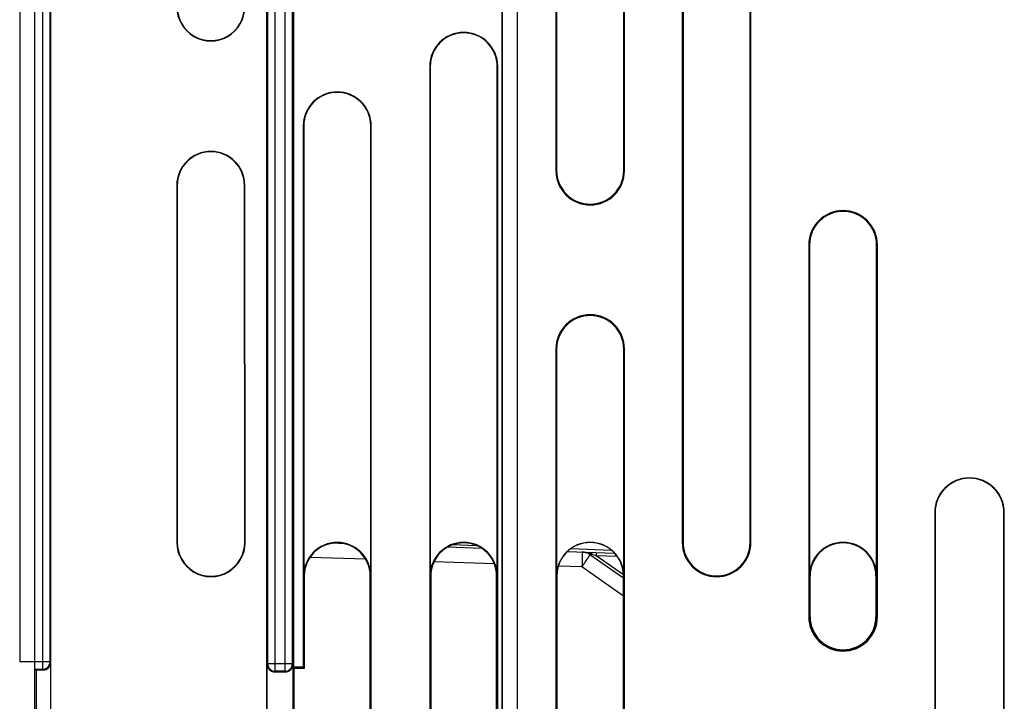
# Model space of a CAD drawing. Units: millimetres. Extents: x 0 to 3074, y 0 to 584.
# Drawn here: x 345 to 359, y 190 to 199 of the extents above; entities that cross this region are included whole.
import ezdxf

# ---------------------------------------------------------------- set-up
doc = ezdxf.new("R2010")
doc.units = ezdxf.units.MM
doc.header["$LTSCALE"] = 23.1
doc.layers.add('INTF_1', color=7, linetype='CONTINUOUS')

msp = doc.modelspace()

# ---------------------------------------------------------------- linework, layer by layer
at = {"layer": 'INTF_1', "color": 7, "linetype": 'CONTINUOUS'}
for p, q in [((345.5375, 254.3829), (345.5375, 122.9829)), ((351.8175, 208.9736), (351.8175, 180.3222)), ((352.5459, 208.1429), (352.5459, 197.1429)), ((353.469, 197.1429), (353.469, 208.1429)), ((348.6575, 208.0611), (348.6575, 180.5851)), ((349.0175, 208.0611), (349.0175, 190.4642)), ((345.3375, 205.9687), (345.3375, 190.5357)), ((354.2459, 205.743), (354.2459, 192.143)), ((355.169, 192.143), (355.169, 205.743)), ((345.7575, 180.7666), (345.7575, 205.6873)), ((352.5564, 204.9929), (352.5564, 197.1429)), ((353.4585, 197.1429), (353.4585, 204.9929)), ((354.2564, 204.9929), (354.2564, 192.143)), ((355.1585, 192.143), (355.1585, 204.9929)), ((350.8498, 198.5429), (350.8495, 184.9429)), ((350.8561, 198.5429), (350.856, 191.693)), ((351.758, 191.693), (351.7582, 198.5429)), ((351.7642, 184.9429), (351.7645, 198.5429)), ((349.1498, 197.7429), (349.1496, 190.4642)), ((349.1561, 197.7429), (349.156, 191.6923)), ((350.058, 191.6922), (350.0582, 197.7429)), ((350.0642, 187.7429), (350.0645, 197.7429)), ((347.4498, 196.943), (347.4497, 192.143)), ((347.455, 196.943), (347.4549, 192.143)), ((348.3644, 192.143), (348.3592, 196.943)), ((348.3696, 192.143), (348.3645, 196.943)), ((355.9459, 196.1429), (355.9459, 191.1429)), ((355.9564, 196.1429), (355.9564, 191.693)), ((356.8585, 191.693), (356.8585, 196.1429)), ((356.869, 191.1429), (356.869, 196.1429)), ((352.5459, 194.7429), (352.5459, 186.7429)), ((352.5564, 194.7429), (352.5564, 191.693)), ((353.4585, 191.693), (353.4585, 194.7429)), ((353.469, 186.7429), (353.469, 194.7429)), ((357.6396, 192.5429), (357.6396, 180.5429)), ((357.6449, 192.5429), (357.6449, 180.5429)), ((358.57, 180.5429), (358.57, 192.5429)), ((358.5753, 180.5429), (358.5753, 192.5429)), ((349.6966, 192.1257), (349.5485, 192.1309)), ((351.5528, 192.0609), (351.0873, 192.0771)), ((352.7023, 192.0207), (353.3348, 191.9986)), ((353.4554, 191.6613), (353.0045, 191.9778)), ((349.1643, 191.6923), (349.1643, 190.4496)), ((350.0496, 187.7429), (350.0497, 191.6922)), ((350.8643, 191.693), (350.8642, 184.9429)), ((351.7495, 184.9429), (351.7497, 191.693)), ((352.5596, 191.693), (352.5596, 186.7429)), ((353.4554, 186.7429), (353.4554, 191.693)), ((355.9596, 191.693), (355.9596, 191.1429)), ((355.9648, 191.1429), (355.9648, 191.693)), ((356.8501, 191.693), (356.8501, 191.1429)), ((356.8554, 191.1429), (356.8554, 191.693)), ((345.7526, 190.5255), (345.7526, 189.4407)), ((348.6641, 189.4389), (348.6641, 190.502)), ((349.0108, 190.502), (349.0108, 189.4389)), ((345.5575, 190.4255), (345.5375, 190.4252)), ((345.5575, 190.4255), (345.5575, 189.5407)), ((345.6526, 190.4255), (345.5575, 190.4255)), ((348.7641, 190.402), (348.9109, 190.402)), ((349.0175, 190.4642), (349.0224, 190.4496)), ((349.1496, 190.4642), (349.0175, 190.4642)), ((349.0224, 190.4496), (349.0224, 189.5329)), ((349.1643, 190.4496), (349.0224, 190.4496)), ((349.1643, 190.4496), (349.1496, 190.4642))]:
    msp.add_line(p, q, dxfattribs=at)
at = {"layer": 'INTF_1', "color": 9, "linetype": 'CONTINUOUS'}
for p, q in [((352.0308, 180.4562), (352.0308, 209.0586)), ((351.8308, 180.4562), (351.8308, 208.9603)), ((348.7725, 190.4105), (348.7725, 208.502)), ((348.9025, 208.502), (348.9025, 190.4105)), ((348.6725, 190.5104), (348.6725, 208.4313)), ((349.0024, 208.4313), (349.0024, 190.5104)), ((345.6425, 205.9687), (345.6425, 190.4357)), ((345.7425, 205.9739), (345.7425, 190.5357)), ((350.8561, 198.5429), (350.8498, 198.5429)), ((351.7582, 198.5429), (351.7645, 198.5429)), ((349.1561, 197.7429), (349.1498, 197.7429)), ((350.0582, 197.7429), (350.0645, 197.7429)), ((352.5564, 197.1429), (352.5459, 197.1429)), ((353.4585, 197.1429), (353.469, 197.1429)), ((347.455, 196.943), (347.4498, 196.943)), ((355.9564, 196.1429), (355.9459, 196.1429)), ((356.8585, 196.1429), (356.869, 196.1429)), ((352.5564, 194.7429), (352.5459, 194.7429)), ((353.4585, 194.7429), (353.469, 194.7429)), ((357.6449, 192.5429), (357.6396, 192.5429)), ((358.57, 192.5429), (358.5753, 192.5429)), ((347.4549, 192.143), (347.4497, 192.143)), ((351.1714, 192.1142), (351.472, 192.1037)), ((354.2564, 192.143), (354.2459, 192.143)), ((355.1585, 192.143), (355.169, 192.143)), ((352.7498, 192.0591), (353.2901, 192.0402)), ((353.0127, 191.9904), (353.0881, 191.9673)), ((353.0881, 191.9673), (353.4549, 191.7098)), ((353.0881, 191.9673), (353.3688, 191.9575)), ((349.9891, 191.9156), (349.2414, 191.9417)), ((351.7187, 191.8552), (350.9077, 191.8835)), ((352.8966, 191.8141), (352.5796, 191.8251)), ((349.156, 191.6923), (349.1643, 191.6923)), ((350.058, 191.6922), (350.0497, 191.6922)), ((350.856, 191.693), (350.8643, 191.693)), ((351.758, 191.693), (351.7497, 191.693)), ((352.5564, 191.693), (352.5596, 191.693)), ((353.4554, 191.4218), (352.8966, 191.8141)), ((353.4585, 191.693), (353.4554, 191.693)), ((355.9564, 191.693), (355.9648, 191.693)), ((356.8585, 191.693), (356.8501, 191.693)), ((355.9459, 191.1429), (355.9648, 191.1429)), ((356.8501, 191.1429), (356.869, 191.1429)), ((345.7425, 190.5357), (345.3375, 190.5357)), ((345.7425, 190.5357), (345.7526, 190.5255)), ((348.6641, 190.502), (348.6725, 190.5104)), ((349.0024, 190.5104), (348.6725, 190.5104)), ((349.0024, 190.5104), (349.0108, 190.502)), ((345.6425, 190.4357), (345.5375, 190.4357)), ((345.6425, 190.4357), (345.6526, 190.4255)), ((348.7641, 190.402), (348.7725, 190.4105)), ((348.9025, 190.4105), (348.7725, 190.4105)), ((348.9025, 190.4105), (348.9109, 190.402))]:
    msp.add_line(p, q, dxfattribs=at)
at = {"layer": 'INTF_1', "color": 7, "linetype": 'CONTINUOUS'}
for centre, radius, start, end in [((347.9072, 199.343), 0.4573, 179.99844, 359.99844), ((347.9072, 199.343), 0.4521, 179.99844, 359.99844), ((351.3072, 198.5429), 0.4573, 359.99844, 179.99844), ((351.3072, 198.5429), 0.451, 359.99844, 179.99844), ((349.6072, 197.7429), 0.4573, 359.99844, 179.99844), ((349.6072, 197.7429), 0.451, 359.99844, 179.99844), ((347.9071, 196.943), 0.4573, 0.00035, 179.99844), ((347.9071, 196.943), 0.4521, 360, 179.99844), ((353.0075, 197.1429), 0.4615, 180, 360), ((353.0075, 197.1429), 0.451, 180, 360), ((356.4075, 196.1429), 0.4615, 0, 180), ((356.4075, 196.1429), 0.451, 0, 180), ((353.0075, 194.7429), 0.4615, 0, 180), ((353.0075, 194.7429), 0.451, 0, 180), ((358.1075, 192.5429), 0.4678, 0, 180), ((358.1075, 192.5429), 0.4626, 0, 180), ((347.9096, 192.143), 0.46, 179.99844, 0.00035), ((347.9096, 192.143), 0.4547, 179.99844, 0), ((349.607, 191.6922), 0.451, 359.99844, 179.99692), ((349.607, 191.6922), 0.4427, 359.99844, 179.99844), ((351.307, 191.693), 0.451, 359.99844, 179.99844), ((351.307, 191.693), 0.4427, 359.99844, 179.99844), ((353.0075, 191.693), 0.451, 0, 179.99848), ((353.0075, 191.693), 0.4479, 0, 180), ((354.7075, 192.143), 0.4615, 180, 360), ((354.7075, 192.143), 0.451, 180, 360), ((356.4075, 191.693), 0.451, 0.00152, 179.99848), ((356.4075, 191.693), 0.4479, 0, 180), ((356.4075, 191.693), 0.4427, 0, 180), ((352.8896, 191.8141), 0.2, 54.93138, 88), ((356.4075, 191.1429), 0.4615, 180, 360), ((356.4075, 191.1429), 0.4479, 180, 360), ((356.4075, 191.1429), 0.4427, 180, 360)]:
    msp.add_arc(centre, radius, start, end, dxfattribs=at)
at = {"layer": 'INTF_1', "color": 9, "linetype": 'CONTINUOUS'}
msp.add_arc((352.4777, 193.7042), 1.7889, 287.76989, 288.58224, dxfattribs=at)
at = {"layer": 'INTF_1', "color": 7, "linetype": 'CONTINUOUS'}
for centre, major_axis, start_param, end_param in [((345.6526, 190.5256), (-0.0707, 0.0707), -3.9268383, -2.3563476), ((348.7641, 190.5021), (0.0707, 0.0707), 2.3563468, 3.9268385), ((348.9108, 190.5021), (0.0707, -0.0707), -0.7852459, 0.7852459)]:
    msp.add_ellipse(centre, major_axis=major_axis, ratio=0.9996955, start_param=start_param, end_param=end_param, dxfattribs=at)
at = {"layer": 'INTF_1', "color": 9, "linetype": 'CONTINUOUS'}
for points, knots in [([(348.3592, 196.943), (348.3601, 196.943), (348.3619, 196.944), (348.3636, 196.943), (348.3645, 196.943)], [0, 0, 0, 0, 0.4999524, 1, 1, 1, 1]), ([(348.3644, 192.143), (348.3653, 192.143), (348.367, 192.144), (348.3687, 192.143), (348.3696, 192.143)], [0, 0, 0, 0, 0.4999522, 1, 1, 1, 1]), ([(352.8966, 192.0139), (352.9163, 192.0133), (352.9558, 192.0082), (352.9939, 191.9969), (353.0127, 191.9904)], [0, 0, 0, 0, 0.4978111, 1, 1, 1, 1]), ([(352.8966, 192.0139), (352.897, 192.0139), (352.8975, 192.0121), (352.8979, 192.0096), (352.8984, 192.0046), (352.8988, 191.9981), (352.8991, 191.9897), (352.8993, 191.9797), (352.8995, 191.968), (352.8995, 191.9496), (352.8993, 191.9236), (352.8988, 191.8895), (352.8979, 191.8525), (352.8971, 191.8271), (352.8966, 191.8141)], [0, 0, 0, 0, 0.0058915, 0.0206457, 0.0446584, 0.0777904, 0.1197549, 0.1701638, 0.2285409, 0.2943306, 0.4455654, 0.6180871, 0.8052894, 1, 1, 1, 1]), ([(352.8966, 191.8141), (352.904, 191.8246), (352.9183, 191.8452), (352.939, 191.8751), (352.9578, 191.9028), (352.9719, 191.924), (352.9818, 191.939), (352.9879, 191.9486), (352.9932, 191.9569), (352.9975, 191.9639), (353.0008, 191.9694), (353.003, 191.9735), (353.0042, 191.976), (353.0046, 191.9772), (353.0046, 191.9777), (353.0045, 191.9778)], [0, 0, 0, 0, 0.1958093, 0.3835259, 0.5561253, 0.7071515, 0.7727736, 0.8309623, 0.881175, 0.9229463, 0.9558947, 0.9797329, 0.9943004, 0.9981512, 1, 1, 1, 1]), ([(352.9993, 192.0104), (353.0007, 192.0103), (353.004, 192.009), (353.0077, 192.0046), (353.0107, 191.9982), (353.0121, 191.9932), (353.0127, 191.9904)], [0, 0, 0, 0, 0.1728826, 0.389571, 0.6664298, 1, 1, 1, 1]), ([(353.0045, 191.9778), (353.0045, 191.9778), (353.0048, 191.9782), (353.005, 191.9788), (353.0057, 191.9799), (353.0066, 191.9813), (353.0078, 191.9831), (353.0098, 191.9862), (353.0115, 191.9887), (353.0127, 191.9904)], [0, 0, 0, 0, 0.0176275, 0.0677505, 0.1502427, 0.2641417, 0.4080446, 0.5801426, 1, 1, 1, 1]), ([(353.0886, 192.0072), (353.0887, 192.0072), (353.0887, 192.0069), (353.0888, 192.0064), (353.0888, 192.0054), (353.0889, 192.0034), (353.0889, 192.0001), (353.0889, 191.9952), (353.0888, 191.9892), (353.0886, 191.9798), (353.0883, 191.9724), (353.0881, 191.9673)], [0, 0, 0, 0, 0.0053372, 0.0198985, 0.0438175, 0.0769085, 0.1692906, 0.293552, 0.4449415, 0.6176583, 1, 1, 1, 1]), ([(345.6425, 190.4357), (345.6555, 190.4357), (345.6818, 190.4409), (345.715, 190.4632), (345.7372, 190.4964), (345.7425, 190.5227), (345.7425, 190.5357)], [0, 0, 0, 0, 0.2499897, 0.5, 0.7500103, 1, 1, 1, 1]), ([(348.6725, 190.5104), (348.6725, 190.4974), (348.6777, 190.4712), (348.7, 190.4379), (348.7332, 190.4157), (348.7595, 190.4105), (348.7725, 190.4105)], [0, 0, 0, 0, 0.2499897, 0.5, 0.7500103, 1, 1, 1, 1]), ([(348.9025, 190.4105), (348.9155, 190.4105), (348.9417, 190.4157), (348.975, 190.4379), (348.9972, 190.4712), (349.0024, 190.4974), (349.0024, 190.5104)], [0, 0, 0, 0, 0.2499897, 0.5, 0.7500103, 1, 1, 1, 1])]:
    msp.add_open_spline(points, degree=3, knots=knots, dxfattribs=at)

doc.saveas('drawing.dxf')
